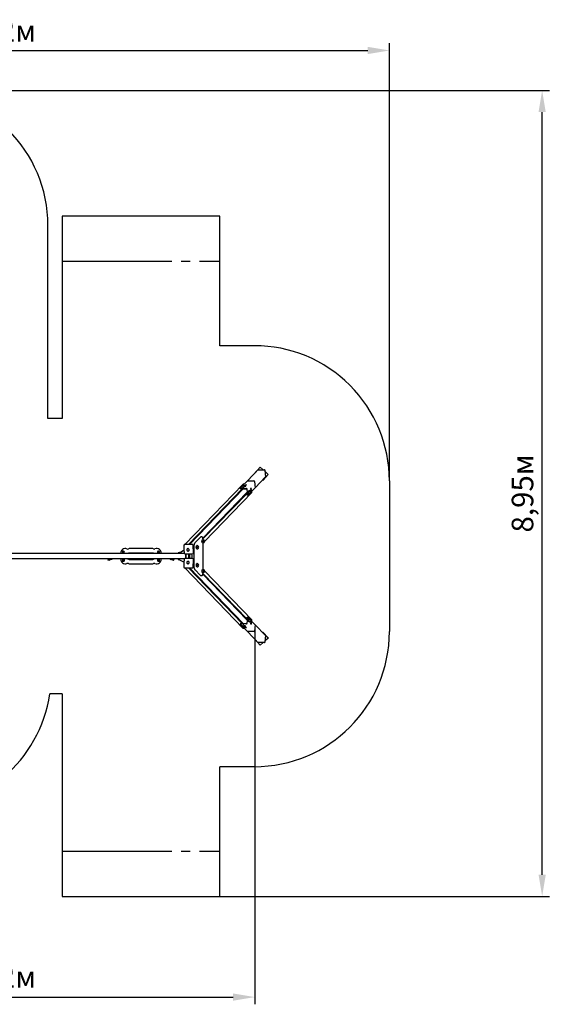
# Model space of a CAD drawing. Units: millimetres. Extents: x 3.1 to 14.8, y 1.6 to 12.5.
# Drawn here: x 8.9 to 14.8, y 1.6 to 12.5 of the extents above; entities that cross this region are included whole.
import ezdxf

# ---------------------------------------------------------------- set-up
doc = ezdxf.new("R2010")
doc.units = ezdxf.units.MM
doc.header["$LTSCALE"] = 80
doc.header["$PDSIZE"] = -1
doc.linetypes.add('SLD-Осевая', pattern=[0.01905, 0.01524, -0.00127, 0.00127, -0.00127])
doc.linetypes.add('SLD-Сплошная', pattern=[0])
doc.styles.get("Standard").update_dxf_attribs({"font": 'isocpeui.ttf'})
doc.dimstyles.new('ISO-25', dxfattribs={"dimtxt": 2.5, "dimasz": 2.5, "dimexe": 1.25, "dimexo": 0.625, "dimtad": 1, "dimtxsty": 'Standard', "dimcen": 2.5, "dimadec": 0, "dimazin": 0, "dimtfac": 1, "dimtmove": 0, "dimatfit": 3, "dimfxl": 1, "dimarcsym": 0})

# ---------------------------------------------------------------- blocks, each defined once
blk = doc.blocks.new('_D_14')
at = {"color": 0, "lineweight": -2, "transparency": 16777216}
for p, q in [((7.76, 11.709), (14.83, 11.709)), ((14.75, 2.999), (14.75, 11.469)), ((11.168, 2.759), (14.83, 2.759))]:
    blk.add_line(p, q, dxfattribs=at)
at = {"color": 0, "transparency": 16777216}
for points in [[(14.71, 11.469), (14.79, 11.469), (14.75, 11.709)], [(14.71, 2.999), (14.79, 2.999), (14.75, 2.759)]]:
    blk.add_solid(points, dxfattribs=at)
at = {"layer": 'Defpoints', "color": 0, "transparency": 16777216}
for p in [(7.76, 11.709), (14.75, 11.709), (11.168, 2.759)]:
    blk.add_point(p, dxfattribs=at)
at = {"color": 0, "transparency": 16777216, "insert": (14.412, 7.234), "char_height": 0.24, "attachment_point": 2, "rotation": 90}
blk.add_mtext('8,95м', dxfattribs=at)
blk = doc.blocks.new('_D_15')
at = {"color": 0, "lineweight": -2, "transparency": 16777216}
for p, q in [((4.332, 7.246), (4.332, 12.234)), ((4.572, 12.154), (12.813, 12.154)), ((13.053, 7.375), (13.053, 12.234))]:
    blk.add_line(p, q, dxfattribs=at)
at = {"color": 0, "transparency": 16777216}
for points in [[(4.572, 12.194), (4.572, 12.114), (4.332, 12.154)], [(12.813, 12.194), (12.813, 12.114), (13.053, 12.154)]]:
    blk.add_solid(points, dxfattribs=at)
at = {"layer": 'Defpoints', "color": 0, "transparency": 16777216}
for p in [(13.053, 12.154), (13.053, 7.375), (4.332, 7.246)]:
    blk.add_point(p, dxfattribs=at)
at = {"color": 0, "transparency": 16777216, "insert": (8.693, 12.492), "char_height": 0.24, "attachment_point": 2, "rotation": 359.9991}
blk.add_mtext('8,72м', dxfattribs=at)
blk = doc.blocks.new('*D19')
at = {"color": 0, "lineweight": -2, "transparency": 16777216}
for p, q in [((5.832, 7.12), (5.832, 1.56)), ((11.557, 5.741), (11.557, 1.56)), ((6.072, 1.64), (11.317, 1.64))]:
    blk.add_line(p, q, dxfattribs=at)
at = {"color": 0, "transparency": 16777216}
for points in [[(6.072, 1.68), (6.072, 1.6), (5.832, 1.64)], [(11.317, 1.68), (11.317, 1.6), (11.557, 1.64)]]:
    blk.add_solid(points, dxfattribs=at)
at = {"layer": 'Defpoints', "color": 0, "transparency": 16777216}
for p in [(5.832, 7.12), (11.557, 5.741), (11.557, 1.64)]:
    blk.add_point(p, dxfattribs=at)
at = {"color": 0, "transparency": 16777216, "insert": (8.694, 1.834), "char_height": 0.24, "attachment_point": 5}
blk.add_mtext('5,72м', dxfattribs=at)

msp = doc.modelspace()

# ---------------------------------------------------------------- linework, layer by layer
at = {"color": 251, "linetype": 'SLD-Сплошная', "true_color": 0x636466}
for p, q in [((11.168, 10.314), (9.418, 10.314)), ((9.418, 10.314), (9.418, 8.067)), ((11.168, 8.875), (11.168, 10.314)), ((9.26, 8.067), (9.26, 10.209)), ((11.553, 8.875), (11.168, 8.875)), ((9.418, 8.067), (9.26, 8.067)), ((13.053, 7.375), (13.053, 5.699)), ((9.418, 5.007), (9.282, 5.007)), ((9.418, 5.007), (9.418, 2.759)), ((11.553, 4.199), (11.168, 4.199)), ((11.168, 2.759), (11.168, 4.199)), ((9.418, 2.759), (11.168, 2.759))]:
    msp.add_line(p, q, dxfattribs=at)
at = {"color": 251, "linetype": 'SLD-Осевая', "true_color": 0x636466}
for p, q in [((9.418, 9.814), (11.168, 9.814)), ((9.418, 3.259), (11.168, 3.259))]:
    msp.add_line(p, q, dxfattribs=at)
at = {"color": 7, "linetype": 'SLD-Сплошная', "lineweight": 25}
for p, q in [((11.476, 7.373), (11.593, 7.495)), ((11.616, 7.526), (11.56, 7.463)), ((11.56, 7.463), (11.561, 7.462)), ((11.593, 7.495), (11.664, 7.496)), ((11.649, 7.496), (11.616, 7.526)), ((11.616, 7.526), (11.617, 7.526)), ((11.65, 7.496), (11.617, 7.526)), ((11.649, 7.383), (11.706, 7.446)), ((11.649, 7.383), (11.705, 7.445)), ((11.671, 7.49), (11.677, 7.419)), ((11.706, 7.446), (11.672, 7.476)), ((11.705, 7.445), (11.672, 7.475)), ((11.705, 7.445), (11.706, 7.446)), ((11.425, 7.335), (10.78, 6.668)), ((11.395, 7.289), (11.476, 7.373)), ((11.441, 7.337), (11.43, 7.337)), ((11.453, 7.328), (11.455, 7.331)), ((11.463, 7.329), (11.453, 7.328)), ((11.455, 7.331), (11.466, 7.331)), ((11.456, 7.328), (11.455, 7.331)), ((11.466, 7.331), (11.463, 7.329)), ((11.476, 7.373), (11.546, 7.375)), ((11.476, 7.373), (11.546, 7.375)), ((11.476, 7.373), (11.476, 7.373)), ((11.554, 7.368), (11.56, 7.297)), ((11.554, 7.368), (11.56, 7.297)), ((11.56, 7.297), (11.677, 7.419)), ((11.645, 7.386), (11.649, 7.383)), ((11.649, 7.383), (11.649, 7.383)), ((10.822, 6.668), (11.419, 7.286)), ((11.428, 7.286), (10.831, 6.668)), ((10.981, 6.736), (11.471, 7.245)), ((10.982, 6.728), (11.472, 7.235)), ((10.999, 6.701), (11.523, 7.243)), ((11.394, 7.289), (11.395, 7.287)), ((11.398, 7.288), (11.464, 7.289)), ((11.412, 7.285), (11.464, 7.286)), ((11.423, 7.297), (11.425, 7.3)), ((11.433, 7.297), (11.423, 7.297)), ((11.425, 7.3), (11.436, 7.3)), ((11.426, 7.297), (11.425, 7.3)), ((11.433, 7.314), (11.433, 7.314)), ((11.436, 7.3), (11.433, 7.297)), ((11.434, 7.313), (11.434, 7.313)), ((11.457, 7.316), (11.457, 7.316)), ((11.457, 7.315), (11.457, 7.315)), ((11.468, 7.282), (11.468, 7.281)), ((11.471, 7.283), (11.477, 7.217)), ((11.471, 7.246), (11.474, 7.217)), ((11.478, 7.213), (11.56, 7.297)), ((11.484, 7.259), (11.484, 7.259)), ((11.484, 7.236), (11.484, 7.236)), ((11.486, 7.26), (11.485, 7.26)), ((11.485, 7.236), (11.486, 7.236)), ((11.498, 7.268), (11.501, 7.271)), ((11.499, 7.257), (11.498, 7.268)), ((11.498, 7.268), (11.499, 7.26)), ((11.499, 7.263), (11.499, 7.263)), ((11.502, 7.26), (11.499, 7.257)), ((11.499, 7.26), (11.502, 7.26)), ((11.499, 7.26), (11.499, 7.26)), ((11.501, 7.271), (11.502, 7.26)), ((11.514, 7.29), (11.514, 7.29)), ((11.514, 7.267), (11.514, 7.267)), ((11.516, 7.291), (11.515, 7.291)), ((11.515, 7.267), (11.516, 7.267)), ((11.525, 7.248), (11.524, 7.261)), ((11.56, 7.297), (11.56, 7.297)), ((11.475, 7.213), (11.478, 7.213)), ((10.954, 6.749), (10.89, 6.684)), ((10.968, 6.752), (10.96, 6.752)), ((10.973, 6.707), (10.972, 6.707)), ((10.972, 6.697), (10.973, 6.697)), ((10.98, 6.721), (10.978, 6.721)), ((10.978, 6.684), (10.98, 6.684)), ((10.985, 6.389), (10.985, 6.684)), ((10.776, 6.567), (7.843, 6.567)), ((10.092, 6.585), (10.091, 6.581)), ((10.093, 6.578), (10.091, 6.581)), ((10.094, 6.588), (10.092, 6.585)), ((10.094, 6.576), (10.093, 6.578)), ((10.098, 6.588), (10.094, 6.588)), ((10.094, 6.582), (10.094, 6.581)), ((10.094, 6.581), (10.094, 6.567)), ((10.101, 6.589), (10.098, 6.588)), ((10.104, 6.586), (10.101, 6.589)), ((10.102, 6.581), (10.102, 6.582)), ((10.102, 6.567), (10.102, 6.581)), ((10.102, 6.576), (10.103, 6.576)), ((10.103, 6.576), (10.104, 6.579)), ((10.106, 6.583), (10.104, 6.586)), ((10.104, 6.579), (10.106, 6.583)), ((10.163, 6.567), (10.157, 6.567)), ((10.424, 6.571), (10.163, 6.571)), ((10.424, 6.567), (10.163, 6.567)), ((10.414, 6.622), (10.173, 6.622)), ((10.43, 6.567), (10.424, 6.567)), ((10.481, 6.583), (10.483, 6.586)), ((10.482, 6.579), (10.481, 6.583)), ((10.484, 6.576), (10.482, 6.579)), ((10.483, 6.586), (10.485, 6.589)), ((10.484, 6.582), (10.484, 6.581)), ((10.484, 6.581), (10.484, 6.567)), ((10.484, 6.576), (10.484, 6.576)), ((10.485, 6.589), (10.489, 6.588)), ((10.489, 6.588), (10.493, 6.588)), ((10.492, 6.581), (10.492, 6.582)), ((10.492, 6.567), (10.492, 6.581)), ((10.492, 6.576), (10.494, 6.578)), ((10.493, 6.588), (10.494, 6.585)), ((10.494, 6.585), (10.496, 6.581)), ((10.494, 6.578), (10.496, 6.581)), ((10.706, 6.571), (10.706, 6.567)), ((10.775, 6.665), (10.771, 6.661)), ((10.864, 6.668), (10.78, 6.668)), ((10.807, 6.618), (10.806, 6.617)), ((10.806, 6.617), (10.807, 6.618)), ((10.825, 6.598), (10.826, 6.599)), ((10.826, 6.599), (10.825, 6.598)), ((10.878, 6.576), (10.872, 6.66)), ((10.872, 6.566), (10.876, 6.57)), ((10.875, 6.627), (10.88, 6.632)), ((10.875, 6.617), (10.88, 6.622)), ((10.878, 6.575), (10.88, 6.578)), ((10.88, 6.637), (10.88, 6.437)), ((10.91, 6.642), (10.909, 6.642)), ((10.909, 6.632), (10.91, 6.632)), ((10.917, 6.655), (10.914, 6.655)), ((10.914, 6.618), (10.917, 6.618)), ((10.776, 6.507), (7.843, 6.507)), ((9.926, 6.5), (9.926, 6.499)), ((9.942, 6.5), (9.926, 6.5)), ((9.942, 6.499), (9.926, 6.499)), ((9.927, 6.507), (9.927, 6.507)), ((9.927, 6.501), (9.941, 6.501)), ((9.927, 6.497), (9.927, 6.496)), ((9.942, 6.497), (9.927, 6.497)), ((9.942, 6.496), (9.927, 6.496)), ((9.928, 6.499), (9.928, 6.497)), ((9.93, 6.501), (9.93, 6.5)), ((9.938, 6.506), (9.931, 6.506)), ((9.938, 6.492), (9.931, 6.492)), ((9.938, 6.5), (9.938, 6.501)), ((9.94, 6.497), (9.94, 6.499)), ((9.941, 6.496), (9.943, 6.496)), ((9.942, 6.501), (9.944, 6.501)), ((9.942, 6.499), (9.942, 6.5)), ((9.942, 6.496), (9.942, 6.497)), ((9.953, 6.504), (9.959, 6.506)), ((9.96, 6.501), (9.968, 6.503)), ((10.093, 6.496), (10.091, 6.493)), ((10.092, 6.489), (10.091, 6.493)), ((10.094, 6.486), (10.092, 6.489)), ((10.094, 6.497), (10.093, 6.496)), ((10.094, 6.507), (10.094, 6.492)), ((10.094, 6.492), (10.094, 6.492)), ((10.098, 6.485), (10.094, 6.486)), ((10.101, 6.485), (10.098, 6.485)), ((10.104, 6.488), (10.101, 6.485)), ((10.102, 6.492), (10.102, 6.507)), ((10.102, 6.498), (10.103, 6.498)), ((10.102, 6.492), (10.102, 6.492)), ((10.103, 6.498), (10.104, 6.495)), ((10.104, 6.495), (10.106, 6.491)), ((10.106, 6.491), (10.104, 6.488)), ((10.157, 6.507), (10.163, 6.506)), ((10.163, 6.506), (10.424, 6.506)), ((10.163, 6.502), (10.424, 6.502)), ((10.424, 6.506), (10.43, 6.507)), ((10.482, 6.495), (10.481, 6.491)), ((10.481, 6.491), (10.483, 6.488)), ((10.484, 6.498), (10.482, 6.495)), ((10.483, 6.488), (10.485, 6.485)), ((10.484, 6.507), (10.484, 6.492)), ((10.484, 6.498), (10.484, 6.498)), ((10.484, 6.492), (10.484, 6.492)), ((10.485, 6.485), (10.489, 6.485)), ((10.489, 6.485), (10.493, 6.486)), ((10.492, 6.492), (10.492, 6.507)), ((10.492, 6.497), (10.494, 6.496)), ((10.492, 6.492), (10.492, 6.492)), ((10.493, 6.486), (10.494, 6.489)), ((10.494, 6.496), (10.496, 6.493)), ((10.494, 6.489), (10.496, 6.493)), ((10.618, 6.503), (10.627, 6.501)), ((10.627, 6.506), (10.633, 6.504)), ((10.643, 6.501), (10.644, 6.501)), ((10.643, 6.496), (10.645, 6.496)), ((10.644, 6.5), (10.644, 6.499)), ((10.65, 6.5), (10.644, 6.5)), ((10.65, 6.499), (10.644, 6.499)), ((10.645, 6.501), (10.659, 6.501)), ((10.645, 6.497), (10.645, 6.496)), ((10.659, 6.497), (10.645, 6.497)), ((10.659, 6.496), (10.645, 6.496)), ((10.646, 6.499), (10.646, 6.497)), ((10.648, 6.501), (10.648, 6.5)), ((10.656, 6.506), (10.649, 6.506)), ((10.656, 6.492), (10.649, 6.492)), ((10.66, 6.5), (10.65, 6.5)), ((10.66, 6.499), (10.65, 6.499)), ((10.656, 6.5), (10.656, 6.501)), ((10.656, 6.492), (10.656, 6.492)), ((10.658, 6.497), (10.658, 6.499)), ((10.66, 6.497), (10.659, 6.497)), ((10.66, 6.496), (10.659, 6.496)), ((10.66, 6.507), (10.66, 6.507)), ((10.66, 6.499), (10.66, 6.5)), ((10.66, 6.496), (10.66, 6.497)), ((10.706, 6.503), (10.706, 6.507)), ((10.806, 6.456), (10.807, 6.455)), ((10.807, 6.456), (10.806, 6.456)), ((10.821, 6.561), (10.821, 6.512)), ((10.821, 6.512), (10.821, 6.512)), ((10.826, 6.474), (10.825, 6.475)), ((10.825, 6.475), (10.825, 6.475)), ((10.831, 6.512), (10.831, 6.561)), ((10.835, 6.512), (10.835, 6.561)), ((10.876, 6.503), (10.872, 6.507)), ((10.872, 6.414), (10.878, 6.498)), ((10.875, 6.456), (10.88, 6.451)), ((10.88, 6.496), (10.878, 6.498)), ((10.917, 6.455), (10.914, 6.455)), ((10.173, 6.452), (10.414, 6.452)), ((10.771, 6.412), (10.775, 6.408)), ((10.78, 6.406), (11.425, 5.738)), ((10.78, 6.406), (10.864, 6.406)), ((10.822, 6.406), (11.419, 5.788)), ((10.831, 6.406), (11.428, 5.788)), ((10.88, 6.441), (10.875, 6.447)), ((10.89, 6.39), (10.954, 6.324)), ((10.91, 6.442), (10.909, 6.442)), ((10.909, 6.432), (10.91, 6.432)), ((10.909, 6.431), (10.91, 6.431)), ((10.914, 6.418), (10.917, 6.418)), ((10.973, 6.376), (10.972, 6.376)), ((10.972, 6.366), (10.973, 6.366)), ((10.973, 6.366), (10.973, 6.366)), ((10.98, 6.39), (10.978, 6.39)), ((10.978, 6.353), (10.98, 6.353)), ((10.982, 6.345), (11.472, 5.838)), ((11.523, 5.831), (10.999, 6.373)), ((10.96, 6.321), (10.968, 6.321)), ((11.471, 5.829), (10.981, 6.337)), ((11.477, 5.857), (11.471, 5.791)), ((11.474, 5.857), (11.471, 5.828)), ((11.478, 5.86), (11.475, 5.861)), ((11.478, 5.86), (11.56, 5.776)), ((11.484, 5.838), (11.484, 5.837)), ((11.484, 5.815), (11.484, 5.814)), ((11.486, 5.838), (11.485, 5.838)), ((11.485, 5.814), (11.486, 5.814)), ((11.498, 5.806), (11.499, 5.816)), ((11.499, 5.814), (11.498, 5.806)), ((11.501, 5.803), (11.498, 5.806)), ((11.499, 5.816), (11.502, 5.814)), ((11.499, 5.814), (11.502, 5.814)), ((11.499, 5.814), (11.499, 5.814)), ((11.499, 5.811), (11.499, 5.811)), ((11.502, 5.814), (11.501, 5.803)), ((11.514, 5.807), (11.514, 5.806)), ((11.516, 5.807), (11.515, 5.807)), ((11.524, 5.813), (11.525, 5.825)), ((11.395, 5.787), (11.394, 5.785)), ((11.395, 5.784), (11.476, 5.7)), ((11.464, 5.784), (11.398, 5.785)), ((11.464, 5.787), (11.412, 5.788)), ((11.423, 5.776), (11.433, 5.776)), ((11.425, 5.773), (11.423, 5.776)), ((11.426, 5.776), (11.425, 5.773)), ((11.436, 5.773), (11.425, 5.773)), ((11.43, 5.736), (11.441, 5.736)), ((11.433, 5.776), (11.436, 5.773)), ((11.433, 5.76), (11.433, 5.759)), ((11.434, 5.761), (11.434, 5.76)), ((11.453, 5.745), (11.463, 5.745)), ((11.455, 5.742), (11.453, 5.745)), ((11.456, 5.745), (11.455, 5.742)), ((11.466, 5.742), (11.455, 5.742)), ((11.457, 5.759), (11.457, 5.759)), ((11.457, 5.758), (11.457, 5.758)), ((11.463, 5.745), (11.466, 5.742)), ((11.468, 5.793), (11.468, 5.791)), ((11.546, 5.699), (11.476, 5.7)), ((11.546, 5.699), (11.476, 5.7)), ((11.476, 5.7), (11.476, 5.7)), ((11.476, 5.7), (11.593, 5.579)), ((11.514, 5.784), (11.514, 5.783)), ((11.515, 5.783), (11.516, 5.783)), ((11.56, 5.776), (11.554, 5.706)), ((11.56, 5.776), (11.554, 5.706)), ((11.56, 5.776), (11.56, 5.776)), ((11.56, 5.776), (11.677, 5.655)), ((11.649, 5.691), (11.645, 5.688)), ((11.705, 5.629), (11.649, 5.691)), ((11.649, 5.691), (11.649, 5.69)), ((11.706, 5.628), (11.649, 5.69)), ((11.561, 5.612), (11.56, 5.61)), ((11.56, 5.61), (11.616, 5.548)), ((11.664, 5.577), (11.593, 5.579)), ((11.616, 5.548), (11.649, 5.578)), ((11.617, 5.547), (11.65, 5.578)), ((11.677, 5.655), (11.671, 5.584)), ((11.672, 5.599), (11.705, 5.629)), ((11.672, 5.598), (11.706, 5.628)), ((11.705, 5.629), (11.706, 5.628)), ((11.616, 5.548), (11.617, 5.547))]:
    msp.add_line(p, q, dxfattribs=at)
at = {"color": 7, "linetype": 'SLD-Сплошная', "lineweight": 25, "flags": 128}
for points in [[(11.395, 7.289), (11.394, 7.289), (11.394, 7.289), (11.395, 7.289), (11.395, 7.288), (11.396, 7.288), (11.396, 7.288), (11.397, 7.288), (11.398, 7.288)], [(11.434, 7.315), (11.433, 7.315), (11.433, 7.314), (11.434, 7.314), (11.434, 7.313), (11.435, 7.313), (11.437, 7.313), (11.438, 7.312), (11.44, 7.312), (11.442, 7.312), (11.444, 7.312), (11.446, 7.312), (11.448, 7.313), (11.45, 7.313), (11.452, 7.313), (11.454, 7.314), (11.455, 7.314), (11.456, 7.315), (11.457, 7.315), (11.457, 7.316), (11.457, 7.316), (11.457, 7.317), (11.457, 7.317)], [(11.433, 7.314), (11.433, 7.314), (11.434, 7.313), (11.434, 7.313), (11.435, 7.312), (11.437, 7.312), (11.438, 7.312), (11.44, 7.312), (11.442, 7.312), (11.444, 7.312), (11.446, 7.312), (11.448, 7.312), (11.45, 7.312), (11.452, 7.313), (11.454, 7.313), (11.455, 7.314), (11.456, 7.314), (11.457, 7.315), (11.457, 7.315), (11.457, 7.316)], [(11.485, 7.26), (11.485, 7.26), (11.485, 7.259), (11.484, 7.258), (11.484, 7.257), (11.483, 7.256), (11.483, 7.255), (11.483, 7.253), (11.482, 7.251), (11.482, 7.249), (11.482, 7.247), (11.482, 7.245)], [(11.482, 7.245), (11.482, 7.247), (11.482, 7.249), (11.482, 7.251), (11.482, 7.253), (11.482, 7.254), (11.483, 7.256), (11.483, 7.257), (11.484, 7.258), (11.484, 7.259)], [(11.482, 7.245), (11.483, 7.243), (11.483, 7.241), (11.483, 7.239), (11.484, 7.238), (11.484, 7.237), (11.485, 7.236), (11.485, 7.236), (11.485, 7.236)], [(11.487, 7.259), (11.487, 7.259), (11.486, 7.26), (11.486, 7.26), (11.485, 7.259), (11.485, 7.258), (11.484, 7.257), (11.484, 7.256), (11.483, 7.255), (11.483, 7.253), (11.483, 7.251), (11.483, 7.249), (11.483, 7.247), (11.483, 7.245)], [(11.483, 7.245), (11.483, 7.243), (11.483, 7.241), (11.484, 7.239), (11.484, 7.238), (11.485, 7.237), (11.485, 7.236), (11.486, 7.236), (11.486, 7.236), (11.487, 7.236), (11.487, 7.236)], [(11.515, 7.291), (11.515, 7.291), (11.515, 7.29), (11.514, 7.29), (11.514, 7.289), (11.513, 7.287), (11.513, 7.286), (11.513, 7.284), (11.512, 7.282), (11.512, 7.28), (11.512, 7.278), (11.512, 7.276)], [(11.512, 7.276), (11.512, 7.278), (11.512, 7.28), (11.512, 7.282), (11.512, 7.284), (11.512, 7.285), (11.513, 7.287), (11.513, 7.288), (11.514, 7.289), (11.514, 7.29)], [(11.512, 7.276), (11.513, 7.274), (11.513, 7.272), (11.513, 7.27), (11.514, 7.269), (11.514, 7.268), (11.515, 7.267), (11.515, 7.267), (11.515, 7.267)], [(11.517, 7.29), (11.517, 7.29), (11.516, 7.291), (11.516, 7.291), (11.515, 7.29), (11.515, 7.29), (11.514, 7.289), (11.514, 7.287), (11.513, 7.286), (11.513, 7.284), (11.513, 7.282), (11.513, 7.28), (11.513, 7.278), (11.513, 7.276)], [(11.513, 7.276), (11.513, 7.274), (11.513, 7.272), (11.514, 7.27), (11.514, 7.269), (11.515, 7.268), (11.515, 7.267), (11.516, 7.267), (11.516, 7.267), (11.517, 7.267), (11.517, 7.267)], [(11.475, 7.213), (11.475, 7.213), (11.475, 7.213), (11.474, 7.214), (11.474, 7.214), (11.474, 7.215), (11.474, 7.216), (11.474, 7.217)], [(11.477, 7.217), (11.477, 7.216), (11.477, 7.215), (11.477, 7.214), (11.477, 7.214), (11.478, 7.213), (11.478, 7.213), (11.478, 7.213), (11.478, 7.213)], [(10.89, 6.684), (10.89, 6.683), (10.888, 6.681), (10.887, 6.679), (10.886, 6.677), (10.885, 6.674), (10.884, 6.671), (10.883, 6.668), (10.883, 6.665), (10.882, 6.662), (10.882, 6.659), (10.881, 6.655), (10.881, 6.651), (10.881, 6.648), (10.88, 6.644), (10.88, 6.64), (10.88, 6.637)], [(10.984, 6.721), (10.983, 6.723), (10.983, 6.726), (10.982, 6.73), (10.982, 6.733), (10.981, 6.736), (10.98, 6.739), (10.979, 6.741), (10.978, 6.744), (10.977, 6.746), (10.976, 6.748), (10.974, 6.749), (10.973, 6.75), (10.972, 6.751), (10.97, 6.752), (10.969, 6.752), (10.968, 6.752)], [(10.973, 6.697), (10.973, 6.697), (10.972, 6.697), (10.972, 6.698), (10.972, 6.698), (10.971, 6.7), (10.971, 6.701), (10.971, 6.702), (10.971, 6.704), (10.971, 6.705), (10.972, 6.706), (10.972, 6.707), (10.972, 6.708), (10.973, 6.708), (10.973, 6.708)], [(10.978, 6.684), (10.977, 6.684), (10.976, 6.684), (10.976, 6.685), (10.975, 6.686), (10.975, 6.687), (10.974, 6.689), (10.974, 6.691), (10.973, 6.693), (10.973, 6.696), (10.973, 6.698), (10.973, 6.701), (10.973, 6.703), (10.973, 6.706), (10.973, 6.708), (10.973, 6.711), (10.974, 6.713), (10.974, 6.715), (10.975, 6.717), (10.975, 6.718), (10.976, 6.719), (10.976, 6.72)], [(10.976, 6.72), (10.977, 6.721), (10.978, 6.721)], [(10.993, 6.715), (10.993, 6.715), (10.993, 6.716), (10.992, 6.716), (10.992, 6.715), (10.991, 6.714), (10.99, 6.713), (10.99, 6.712), (10.99, 6.71), (10.989, 6.708), (10.989, 6.706), (10.989, 6.704), (10.989, 6.702), (10.989, 6.699), (10.989, 6.697), (10.99, 6.695), (10.99, 6.694), (10.99, 6.692), (10.991, 6.691), (10.991, 6.69), (10.992, 6.689), (10.992, 6.689), (10.993, 6.689), (10.993, 6.689)], [(10.993, 6.689), (10.993, 6.689), (10.992, 6.689), (10.992, 6.689), (10.991, 6.69), (10.991, 6.691), (10.99, 6.692), (10.99, 6.694), (10.989, 6.696), (10.989, 6.698), (10.989, 6.7), (10.989, 6.702), (10.989, 6.704), (10.989, 6.706), (10.989, 6.708), (10.99, 6.71), (10.99, 6.712), (10.991, 6.713), (10.991, 6.714), (10.992, 6.715)], [(10.992, 6.715), (10.992, 6.716), (10.993, 6.716), (10.993, 6.715)], [(10.769, 6.656), (10.769, 6.653), (10.768, 6.647), (10.768, 6.641), (10.768, 6.635), (10.768, 6.629), (10.769, 6.623), (10.769, 6.617), (10.769, 6.611), (10.77, 6.606), (10.77, 6.6), (10.771, 6.594), (10.772, 6.589), (10.772, 6.584), (10.773, 6.578), (10.774, 6.573), (10.775, 6.57)], [(10.781, 6.564), (10.784, 6.564), (10.789, 6.563), (10.794, 6.563), (10.8, 6.562), (10.805, 6.562), (10.811, 6.562), (10.816, 6.562), (10.822, 6.562), (10.828, 6.562), (10.834, 6.562), (10.84, 6.562), (10.846, 6.562), (10.852, 6.563), (10.858, 6.563), (10.864, 6.564), (10.867, 6.564)], [(10.816, 6.594), (10.818, 6.594), (10.82, 6.595), (10.822, 6.596), (10.824, 6.597), (10.826, 6.598), (10.827, 6.6), (10.828, 6.602), (10.828, 6.604), (10.829, 6.606), (10.829, 6.608), (10.828, 6.61), (10.827, 6.612), (10.826, 6.614), (10.825, 6.616), (10.823, 6.617), (10.822, 6.619), (10.82, 6.62), (10.818, 6.62), (10.816, 6.621), (10.813, 6.621), (10.811, 6.62), (10.809, 6.62), (10.808, 6.619), (10.806, 6.617), (10.805, 6.616), (10.804, 6.614), (10.803, 6.612), (10.802, 6.61), (10.802, 6.608), (10.802, 6.606), (10.803, 6.604), (10.804, 6.602), (10.805, 6.6), (10.807, 6.598), (10.808, 6.597), (10.81, 6.596), (10.812, 6.595), (10.814, 6.594), (10.816, 6.594)], [(10.807, 6.618), (10.806, 6.617), (10.805, 6.616), (10.804, 6.614), (10.803, 6.612), (10.803, 6.61), (10.803, 6.608), (10.803, 6.606), (10.803, 6.604), (10.804, 6.602), (10.805, 6.601), (10.807, 6.599), (10.808, 6.598), (10.81, 6.596), (10.812, 6.596), (10.814, 6.595), (10.816, 6.595), (10.817, 6.595)], [(10.835, 6.561), (10.835, 6.562), (10.835, 6.562)], [(10.91, 6.631), (10.909, 6.631), (10.909, 6.631), (10.909, 6.632), (10.908, 6.633), (10.908, 6.634), (10.908, 6.635), (10.908, 6.637), (10.908, 6.638), (10.908, 6.64), (10.908, 6.641), (10.909, 6.642), (10.909, 6.642), (10.909, 6.642), (10.91, 6.642)], [(10.914, 6.618), (10.914, 6.618), (10.913, 6.619), (10.913, 6.619), (10.912, 6.62), (10.911, 6.622), (10.911, 6.624), (10.91, 6.625), (10.91, 6.628), (10.91, 6.63), (10.91, 6.632), (10.909, 6.635), (10.909, 6.638), (10.91, 6.64), (10.91, 6.643), (10.91, 6.645), (10.91, 6.647), (10.911, 6.649)], [(10.911, 6.649), (10.911, 6.651), (10.912, 6.653), (10.912, 6.654), (10.913, 6.655), (10.914, 6.655), (10.914, 6.655)], [(10.93, 6.65), (10.93, 6.65), (10.929, 6.65), (10.929, 6.65), (10.928, 6.649), (10.928, 6.648), (10.927, 6.647), (10.927, 6.645), (10.926, 6.644), (10.926, 6.642), (10.926, 6.64), (10.926, 6.637), (10.926, 6.635), (10.926, 6.633), (10.926, 6.631), (10.926, 6.629), (10.927, 6.627), (10.927, 6.626), (10.928, 6.625), (10.928, 6.624), (10.929, 6.624), (10.929, 6.623), (10.93, 6.624), (10.93, 6.624)], [(10.93, 6.624), (10.93, 6.624), (10.929, 6.623), (10.929, 6.624), (10.928, 6.624), (10.928, 6.625), (10.927, 6.626), (10.927, 6.628), (10.926, 6.629), (10.926, 6.631), (10.926, 6.633), (10.926, 6.636), (10.926, 6.638), (10.926, 6.64), (10.926, 6.642), (10.926, 6.644), (10.927, 6.646)], [(10.927, 6.646), (10.927, 6.647), (10.928, 6.649), (10.928, 6.649), (10.929, 6.65), (10.929, 6.65), (10.93, 6.65), (10.93, 6.65)], [(9.943, 6.496), (9.944, 6.497), (9.945, 6.497), (9.946, 6.498), (9.947, 6.499), (9.947, 6.5), (9.948, 6.502), (9.948, 6.503)], [(10.638, 6.503), (10.639, 6.502), (10.639, 6.5), (10.64, 6.499), (10.641, 6.498), (10.642, 6.497), (10.642, 6.496), (10.643, 6.496)], [(10.66, 6.507), (10.66, 6.507), (10.66, 6.507)], [(10.775, 6.503), (10.774, 6.501), (10.773, 6.496), (10.772, 6.491), (10.772, 6.485), (10.771, 6.48), (10.77, 6.474), (10.77, 6.469), (10.769, 6.463), (10.769, 6.457), (10.769, 6.451), (10.768, 6.445), (10.768, 6.439), (10.768, 6.433), (10.768, 6.427), (10.769, 6.421), (10.769, 6.417)], [(10.867, 6.51), (10.864, 6.51), (10.858, 6.511), (10.852, 6.511), (10.846, 6.511), (10.84, 6.512), (10.834, 6.512), (10.829, 6.512), (10.823, 6.512), (10.817, 6.512), (10.811, 6.512), (10.806, 6.512), (10.8, 6.511), (10.795, 6.511), (10.79, 6.511), (10.785, 6.51), (10.781, 6.51)], [(10.815, 6.453), (10.817, 6.453), (10.819, 6.454), (10.821, 6.454), (10.823, 6.456), (10.824, 6.457), (10.826, 6.459), (10.827, 6.46), (10.828, 6.462), (10.828, 6.465), (10.829, 6.467), (10.829, 6.469), (10.828, 6.471), (10.827, 6.473), (10.826, 6.474), (10.825, 6.476), (10.823, 6.477), (10.821, 6.478), (10.819, 6.479), (10.817, 6.479), (10.815, 6.479), (10.813, 6.479), (10.811, 6.478), (10.809, 6.477), (10.807, 6.476), (10.806, 6.474), (10.804, 6.473), (10.803, 6.471), (10.803, 6.469), (10.802, 6.467), (10.802, 6.465), (10.803, 6.462), (10.803, 6.46), (10.804, 6.459), (10.805, 6.457), (10.807, 6.456), (10.808, 6.454), (10.81, 6.454), (10.812, 6.453), (10.815, 6.453)], [(10.825, 6.475), (10.824, 6.477), (10.822, 6.478), (10.82, 6.478), (10.818, 6.479), (10.816, 6.479), (10.814, 6.479), (10.812, 6.478), (10.81, 6.477), (10.809, 6.476), (10.807, 6.475), (10.806, 6.474), (10.804, 6.472), (10.804, 6.47), (10.803, 6.468), (10.803, 6.466), (10.803, 6.464), (10.803, 6.462), (10.804, 6.46), (10.804, 6.458), (10.806, 6.457), (10.807, 6.456)], [(10.831, 6.561), (10.831, 6.562), (10.831, 6.562)], [(10.831, 6.512), (10.831, 6.512), (10.831, 6.512)], [(10.835, 6.512), (10.835, 6.512), (10.835, 6.512)], [(10.914, 6.418), (10.914, 6.418), (10.913, 6.419), (10.913, 6.419), (10.912, 6.42), (10.912, 6.422), (10.911, 6.423), (10.911, 6.425), (10.91, 6.427), (10.91, 6.43), (10.91, 6.432), (10.91, 6.435), (10.909, 6.437), (10.91, 6.44), (10.91, 6.442), (10.91, 6.445), (10.91, 6.447), (10.911, 6.449), (10.911, 6.451), (10.912, 6.452), (10.912, 6.454), (10.913, 6.455), (10.914, 6.455), (10.914, 6.455), (10.914, 6.455)], [(10.88, 6.437), (10.88, 6.435), (10.88, 6.431), (10.88, 6.427), (10.881, 6.423), (10.881, 6.42), (10.881, 6.416), (10.882, 6.413), (10.883, 6.409), (10.883, 6.406), (10.884, 6.403), (10.885, 6.4), (10.886, 6.398), (10.887, 6.395), (10.888, 6.393), (10.889, 6.391), (10.89, 6.39)], [(10.91, 6.442), (10.909, 6.442), (10.909, 6.442), (10.909, 6.442), (10.908, 6.441), (10.908, 6.44), (10.908, 6.438), (10.908, 6.437), (10.908, 6.435), (10.908, 6.434), (10.908, 6.433), (10.909, 6.432), (10.909, 6.431), (10.909, 6.431)], [(10.93, 6.45), (10.93, 6.45), (10.929, 6.45), (10.929, 6.45), (10.928, 6.45), (10.928, 6.449), (10.927, 6.448), (10.927, 6.446), (10.926, 6.445), (10.926, 6.443), (10.926, 6.441), (10.926, 6.439), (10.926, 6.437), (10.926, 6.434), (10.926, 6.432), (10.926, 6.43), (10.927, 6.428), (10.927, 6.427)], [(10.93, 6.424), (10.93, 6.423), (10.929, 6.424), (10.928, 6.424), (10.928, 6.425), (10.927, 6.426), (10.927, 6.427), (10.927, 6.429), (10.926, 6.431), (10.926, 6.433), (10.926, 6.435), (10.926, 6.437), (10.926, 6.439), (10.926, 6.441), (10.926, 6.443), (10.927, 6.445), (10.927, 6.447), (10.927, 6.448), (10.928, 6.449), (10.928, 6.45), (10.929, 6.45), (10.93, 6.45), (10.93, 6.45)], [(10.927, 6.427), (10.927, 6.425), (10.928, 6.424), (10.928, 6.424), (10.929, 6.423), (10.93, 6.424), (10.93, 6.424)], [(10.968, 6.321), (10.969, 6.321), (10.971, 6.322), (10.972, 6.323), (10.974, 6.324), (10.975, 6.325), (10.976, 6.326), (10.977, 6.328), (10.978, 6.33), (10.979, 6.333), (10.98, 6.336), (10.981, 6.339), (10.982, 6.342), (10.982, 6.345), (10.983, 6.348), (10.983, 6.352), (10.984, 6.353)], [(10.973, 6.377), (10.973, 6.377), (10.972, 6.377), (10.972, 6.376), (10.972, 6.375), (10.971, 6.374), (10.971, 6.373), (10.971, 6.371), (10.971, 6.37), (10.971, 6.369), (10.972, 6.367), (10.972, 6.367), (10.972, 6.366), (10.973, 6.366), (10.973, 6.366)], [(10.973, 6.37), (10.973, 6.373), (10.973, 6.375), (10.973, 6.378), (10.973, 6.38), (10.974, 6.382), (10.974, 6.384), (10.975, 6.386), (10.975, 6.388), (10.976, 6.389), (10.976, 6.389), (10.977, 6.39), (10.978, 6.39)], [(10.978, 6.353), (10.977, 6.353), (10.976, 6.353), (10.976, 6.354), (10.975, 6.355), (10.975, 6.357), (10.974, 6.359), (10.974, 6.361), (10.973, 6.363), (10.973, 6.365), (10.973, 6.368), (10.973, 6.37)], [(10.993, 6.384), (10.993, 6.385), (10.992, 6.385), (10.992, 6.384), (10.991, 6.384), (10.991, 6.383), (10.99, 6.382), (10.99, 6.38), (10.99, 6.379), (10.989, 6.377), (10.989, 6.374), (10.989, 6.372), (10.989, 6.37), (10.989, 6.368), (10.989, 6.366), (10.99, 6.364), (10.99, 6.362), (10.99, 6.361), (10.991, 6.36), (10.991, 6.359), (10.992, 6.358), (10.993, 6.358), (10.993, 6.358), (10.993, 6.358)], [(10.989, 6.371), (10.989, 6.373), (10.989, 6.375), (10.989, 6.377), (10.99, 6.379), (10.99, 6.381), (10.99, 6.382), (10.991, 6.383), (10.991, 6.384), (10.992, 6.385), (10.993, 6.385), (10.993, 6.384), (10.993, 6.384)], [(10.993, 6.358), (10.993, 6.358), (10.992, 6.358), (10.992, 6.358), (10.991, 6.359), (10.991, 6.36), (10.99, 6.361), (10.99, 6.362), (10.99, 6.364), (10.989, 6.366), (10.989, 6.368), (10.989, 6.371)], [(11.474, 5.857), (11.474, 5.858), (11.474, 5.859), (11.474, 5.859), (11.474, 5.86), (11.475, 5.86), (11.475, 5.86), (11.475, 5.861)], [(11.478, 5.86), (11.478, 5.86), (11.478, 5.86), (11.478, 5.86), (11.477, 5.86), (11.477, 5.859), (11.477, 5.859), (11.477, 5.858), (11.477, 5.857)], [(11.485, 5.838), (11.485, 5.838), (11.485, 5.838), (11.484, 5.837), (11.484, 5.836), (11.483, 5.834), (11.483, 5.833), (11.483, 5.831), (11.482, 5.829), (11.482, 5.827), (11.482, 5.825), (11.482, 5.823), (11.483, 5.821), (11.483, 5.819), (11.483, 5.818), (11.484, 5.816), (11.484, 5.815), (11.485, 5.814), (11.485, 5.814), (11.485, 5.814)], [(11.484, 5.815), (11.484, 5.815), (11.483, 5.816), (11.483, 5.818), (11.482, 5.819), (11.482, 5.821), (11.482, 5.823), (11.482, 5.825), (11.482, 5.827), (11.482, 5.829)], [(11.487, 5.838), (11.487, 5.838), (11.486, 5.838), (11.486, 5.838), (11.485, 5.838), (11.485, 5.837), (11.484, 5.836), (11.484, 5.834), (11.483, 5.833), (11.483, 5.831), (11.483, 5.829), (11.483, 5.827), (11.483, 5.825), (11.483, 5.823), (11.483, 5.821), (11.483, 5.819), (11.484, 5.818), (11.484, 5.816), (11.485, 5.815), (11.485, 5.814), (11.486, 5.814), (11.486, 5.814), (11.487, 5.814), (11.487, 5.814)], [(11.515, 5.807), (11.515, 5.807), (11.515, 5.807), (11.514, 5.806), (11.514, 5.805), (11.513, 5.803), (11.513, 5.802), (11.513, 5.8), (11.512, 5.798), (11.512, 5.796), (11.512, 5.794), (11.512, 5.792), (11.513, 5.79), (11.513, 5.788), (11.513, 5.786), (11.514, 5.785), (11.514, 5.784), (11.515, 5.783), (11.515, 5.783), (11.515, 5.783)], [(11.514, 5.784), (11.514, 5.784), (11.513, 5.785), (11.513, 5.787), (11.512, 5.788), (11.512, 5.79), (11.512, 5.792), (11.512, 5.794), (11.512, 5.796), (11.512, 5.798)], [(11.517, 5.806), (11.517, 5.807), (11.516, 5.807), (11.516, 5.807), (11.515, 5.807), (11.515, 5.806), (11.514, 5.805), (11.514, 5.803), (11.513, 5.802), (11.513, 5.8), (11.513, 5.798), (11.513, 5.796), (11.513, 5.794), (11.513, 5.792), (11.513, 5.79), (11.513, 5.788), (11.514, 5.786), (11.514, 5.785), (11.515, 5.784), (11.515, 5.783), (11.516, 5.783), (11.516, 5.783), (11.517, 5.783), (11.517, 5.783)], [(11.398, 5.785), (11.397, 5.785), (11.396, 5.785), (11.396, 5.785), (11.395, 5.785), (11.395, 5.785), (11.394, 5.785), (11.394, 5.785), (11.395, 5.784)], [(11.457, 5.758), (11.457, 5.758), (11.457, 5.759), (11.456, 5.759), (11.455, 5.76), (11.454, 5.76), (11.452, 5.761), (11.45, 5.761), (11.448, 5.762), (11.446, 5.762), (11.444, 5.762), (11.442, 5.762), (11.44, 5.762), (11.438, 5.762), (11.437, 5.762), (11.435, 5.761), (11.434, 5.761), (11.434, 5.76), (11.433, 5.76), (11.433, 5.76)], [(11.457, 5.757), (11.457, 5.757), (11.457, 5.757), (11.457, 5.758), (11.457, 5.758), (11.456, 5.759), (11.455, 5.759), (11.454, 5.76), (11.452, 5.76), (11.45, 5.761), (11.448, 5.761), (11.446, 5.761), (11.444, 5.761), (11.442, 5.761), (11.44, 5.761), (11.438, 5.761), (11.437, 5.761), (11.435, 5.761), (11.434, 5.76), (11.434, 5.76), (11.433, 5.759), (11.433, 5.759), (11.434, 5.758), (11.434, 5.758)]]:
    msp.add_lwpolyline(points, dxfattribs=at)
at = {"color": 251, "linetype": 'SLD-Сплошная', "true_color": 0x636466}
for centre, radius, start, end in [((7.76, 10.209), 1.5, 0, 90), ((11.553, 7.375), 1.5, 359.9991, 90), ((11.553, 5.699), 1.5, 270, 359.9991), ((7.778, 5.238), 1.521, 270, 351.2653)]:
    msp.add_arc(centre, radius, start, end, dxfattribs=at)
at = {"color": 7, "linetype": 'SLD-Сплошная', "lineweight": 25}
for centre, radius, start, end in [((11.664, 7.489), 0.00734, 5.3904, 90.1794), ((11.43, 7.33), 0.00721, 89.5061, 135.6439), ((11.546, 7.367), 0.00734, 5.3904, 90.1794), ((11.546, 7.367), 0.00729, 5.3904, 90.1794), ((11.546, 7.367), 0.00734, 5.3904, 90.1794), ((11.446, 7.303), 0.0173, 52.0467, 135.8876), ((11.441, 7.327), 0.0155, 244.3998, 274.1837), ((11.464, 7.282), 0.00734, 5.3904, 90.1794), ((11.464, 7.282), 0.00419, 5.3904, 90.1794), ((11.474, 7.248), 0.0173, 318.233, 41.767), ((11.504, 7.279), 0.0173, 318.233, 41.767), ((11.518, 7.248), 0.0072, 316.2791, 4.6259), ((10.96, 6.743), 0.0088, 90.0532, 138.9265), ((10.981, 6.704), 0.0172, 42.5082, 90.5646), ((10.981, 6.701), 0.0172, 269.4637, 317.0781), ((10.982, 6.702), 0.0175, 0.6856, 47.9567), ((10.982, 6.702), 0.0175, 312.0433, 0.6856), ((10.118, 6.572), 0.05, 67.1971, 185.7392), ((10.098, 6.582), 0.012, 352.9881, 250.5288), ((10.098, 6.582), 0.011, 0, 248.6763), ((10.098, 6.582), 0.0065, 95.4686, 155.4686), ((10.098, 6.582), 0.0065, 155.4686, 215.4686), ((10.098, 6.582), 0.0065, 215.4686, 232.0201), ((10.098, 6.582), 0.004, 35.4686, 180), ((10.098, 6.582), 0.004, 0, 180), ((10.098, 6.582), 0.0065, 35.4686, 95.4686), ((10.098, 6.582), 0.004, 0, 35.4686), ((10.098, 6.582), 0.011, 291.3237, 0), ((10.098, 6.582), 0.012, 289.4712, 352.9881), ((10.098, 6.582), 0.0065, 307.9799, 335.4686), ((10.098, 6.582), 0.0065, 335.4686, 35.4686), ((10.145, 6.636), 0.02, 247.1971, 292.8029), ((10.162, 6.54), 0.0312, 89.0503, 121.1837), ((10.173, 6.572), 0.05, 90, 112.8029), ((10.414, 6.572), 0.05, 67.1971, 90), ((10.424, 6.538), 0.0336, 60.0175, 90.2246), ((10.441, 6.636), 0.02, 247.1971, 292.8029), ((10.468, 6.572), 0.05, 354.2608, 112.8029), ((10.488, 6.582), 0.012, 7.0119, 250.5288), ((10.488, 6.582), 0.011, 0, 248.6763), ((10.488, 6.582), 0.0065, 144.5314, 204.5314), ((10.488, 6.582), 0.0065, 204.5314, 232.0201), ((10.488, 6.582), 0.0065, 84.5314, 144.5314), ((10.488, 6.582), 0.004, 0, 180), ((10.488, 6.582), 0.0065, 24.5314, 84.5314), ((10.488, 6.582), 0.012, 289.4712, 7.0119), ((10.488, 6.582), 0.011, 291.3237, 0), ((10.488, 6.582), 0.0065, 307.9799, 324.5314), ((10.488, 6.582), 0.0065, 324.5314, 24.5314), ((10.71, 6.571), 0.00434, 105.0397, 177.1198), ((10.628, 6.827), 0.265, 287.9504, 302.4967), ((10.777, 6.656), 0.008, 135.993, 177.8244), ((10.78, 6.66), 0.00721, 89.5061, 135.6439), ((10.782, 6.572), 0.008, 191.5726, 262.5802), ((10.355, 6.537), 0.437, 356.5772, 3.4232), ((10.358, 6.537), 0.437, 356.6228, 3.3778), ((10.817, 6.607), 0.0119, 268.9299, 317.5782), ((11.725, 6.537), 0.866, 178.2558, 181.7442), ((10.864, 6.659), 0.00839, 4.5289, 89.31), ((10.867, 6.572), 0.008, 275.9403, 315.993), ((10.871, 6.575), 0.00722, 316.3518, 4.5531), ((10.917, 6.638), 0.0173, 41.3504, 90.3439), ((10.917, 6.635), 0.0171, 269.3085, 318.7519), ((10.918, 6.637), 0.0175, 312.0433, 47.9567), ((9.927, 6.504), 0.003, 90, 270), ((9.93, 6.527), 0.0263, 262.5925, 269.85), ((9.934, 6.499), 0.0081, 202.1944, 242.4221), ((9.939, 6.52), 0.0193, 269.4964, 280.4238), ((9.934, 6.499), 0.0081, 297.5779, 337.8056), ((9.941, 6.504), 0.003, 270, 90), ((9.943, 6.504), 0.00302, 283.2654, 54.2447), ((9.945, 6.537), 0.0341, 270.8475, 283.0944), ((9.958, 6.508), 0.00738, 213.7197, 284.5908), ((9.958, 6.511), 0.00532, 280.8506, 311.7999), ((9.966, 6.511), 0.00862, 285.6939, 330.7069), ((10.118, 6.502), 0.05, 174.2608, 292.8029), ((10.098, 6.492), 0.012, 187.0119, 70.5288), ((10.098, 6.492), 0.012, 109.4712, 187.0119), ((10.098, 6.492), 0.011, 111.3237, 0), ((10.098, 6.492), 0.0065, 144.5314, 204.5314), ((10.098, 6.492), 0.0065, 204.5314, 264.5314), ((10.098, 6.492), 0.0065, 127.9799, 144.5314), ((10.098, 6.492), 0.004, 180, 0), ((10.098, 6.492), 0.0065, 264.5314, 324.5314), ((10.098, 6.492), 0.011, 0, 68.6763), ((10.098, 6.492), 0.0065, 24.5314, 52.0201), ((10.098, 6.492), 0.0065, 324.5314, 24.5314), ((10.145, 6.437), 0.02, 67.1971, 112.8029), ((10.162, 6.536), 0.0336, 240.0155, 270.2242), ((10.173, 6.502), 0.05, 247.1971, 270), ((10.414, 6.502), 0.05, 270, 292.8029), ((10.425, 6.533), 0.0312, 269.05, 301.1817), ((10.441, 6.437), 0.02, 67.1971, 112.8029), ((10.468, 6.502), 0.05, 247.1971, 5.7392), ((10.488, 6.492), 0.012, 172.9881, 70.5288), ((10.488, 6.492), 0.012, 109.4712, 172.9881), ((10.488, 6.492), 0.011, 111.3237, 0), ((10.488, 6.492), 0.0065, 127.9799, 155.4686), ((10.488, 6.492), 0.0065, 155.4686, 215.4686), ((10.488, 6.492), 0.0065, 215.4686, 275.4686), ((10.488, 6.492), 0.004, 180, 215.4686), ((10.488, 6.492), 0.004, 180, 0), ((10.488, 6.492), 0.004, 215.4686, 0), ((10.488, 6.492), 0.0065, 275.4686, 335.4686), ((10.488, 6.492), 0.011, 0, 68.6763), ((10.488, 6.492), 0.0065, 35.4686, 52.0201), ((10.488, 6.492), 0.0065, 335.4686, 35.4686), ((10.621, 6.511), 0.00847, 208.9045, 254.8349), ((10.628, 6.511), 0.00548, 228.695, 258.9159), ((10.628, 6.508), 0.00722, 254.6264, 327.2341), ((10.641, 6.536), 0.0328, 256.7075, 269.407), ((10.643, 6.504), 0.00302, 125.9994, 256.5525), ((10.645, 6.504), 0.003, 90, 270), ((10.649, 6.536), 0.0355, 264.3388, 269.1575), ((10.652, 6.499), 0.0081, 202.1944, 242.4221), ((10.657, 6.521), 0.0201, 269.5115, 278.3037), ((10.652, 6.499), 0.0081, 297.5779, 337.8056), ((10.659, 6.504), 0.003, 270, 90), ((10.71, 6.503), 0.00434, 182.8802, 254.9603), ((10.628, 6.247), 0.265, 57.5039, 72.0496), ((10.782, 6.502), 0.008, 97.4198, 168.4274), ((10.867, 6.502), 0.008, 44.007, 84.0597), ((10.871, 6.498), 0.0072, 355.3741, 43.7209), ((10.917, 6.438), 0.0173, 41.5588, 90.3633), ((10.777, 6.418), 0.008, 182.1756, 224.007), ((10.78, 6.413), 0.00721, 224.3561, 270.4939), ((10.864, 6.414), 0.00839, 270.69, 355.4711), ((10.917, 6.435), 0.0172, 269.4368, 318.5841), ((10.918, 6.437), 0.0175, 312.0433, 47.9567), ((10.981, 6.373), 0.0172, 42.5688, 90.4074), ((10.981, 6.37), 0.0172, 269.4102, 318.3668), ((10.982, 6.371), 0.0175, 312.0433, 47.9567), ((10.96, 6.33), 0.00865, 220.263, 270.4624), ((11.474, 5.826), 0.0173, 356.0329, 41.767), ((11.474, 5.826), 0.0173, 318.233, 356.0329), ((11.504, 5.795), 0.0173, 356.0329, 41.767), ((11.518, 5.826), 0.00722, 355.4469, 43.6482), ((11.43, 5.744), 0.00721, 224.3561, 270.4939), ((11.441, 5.747), 0.0155, 85.8163, 115.6002), ((11.446, 5.77), 0.0173, 224.1124, 307.9533), ((11.464, 5.792), 0.00734, 269.8206, 354.6096), ((11.464, 5.792), 0.00419, 269.8206, 354.6096), ((11.504, 5.795), 0.0173, 318.233, 356.0329), ((11.546, 5.706), 0.00734, 269.8206, 354.6096), ((11.546, 5.706), 0.00729, 269.8206, 354.6096), ((11.546, 5.706), 0.00734, 269.8206, 354.6096), ((11.664, 5.585), 0.00734, 269.8206, 354.6096)]:
    msp.add_arc(centre, radius, start, end, dxfattribs=at)

# ---------------------------------------------------------------- dimensions: what is measured, and where the dimension line sits
at = {"color": 251, "true_color": 0x636466}
for base, p1, p2, angle, picture, middle in [((13.053, 12.154), (4.332, 7.246), (13.053, 7.375), 359.9991, '_D_15', (8.693, 12.154)), ((14.75, 11.709), (11.168, 2.759), (7.76, 11.709), 90, '_D_14', (14.75, 7.234))]:
    dim = msp.add_linear_dim(base=base, p1=p1, p2=p2, angle=angle, dimstyle='ISO-25', override={"dimtxt": 0.24, "dimasz": 0.24, "dimexe": 0.08, "dimexo": 0, "dimgap": 0.05, "dimzin": 1, "dimpost": 'м', "dimtdec": 3, "dimtzin": 1}, dxfattribs=at)
    dim.commit()
    dim.dimension.update_dxf_attribs({"geometry": picture, "text_midpoint": middle, "dimtype": 160})
dim = msp.add_linear_dim(base=(11.5566, 1.6398), p1=(5.8323, 7.1198), p2=(11.5566, 5.7409), dimstyle='ISO-25', override={"dimtxt": 0.24, "dimasz": 0.24, "dimexe": 0.08, "dimexo": 0, "dimgap": 0.05, "dimzin": 1, "dimpost": 'м', "dimtdec": 3, "dimtzin": 1})
dim.commit()
dim.dimension.update_dxf_attribs({"geometry": '*D19', "text_midpoint": (8.6945, 1.8338)})

doc.saveas('drawing.dxf')
